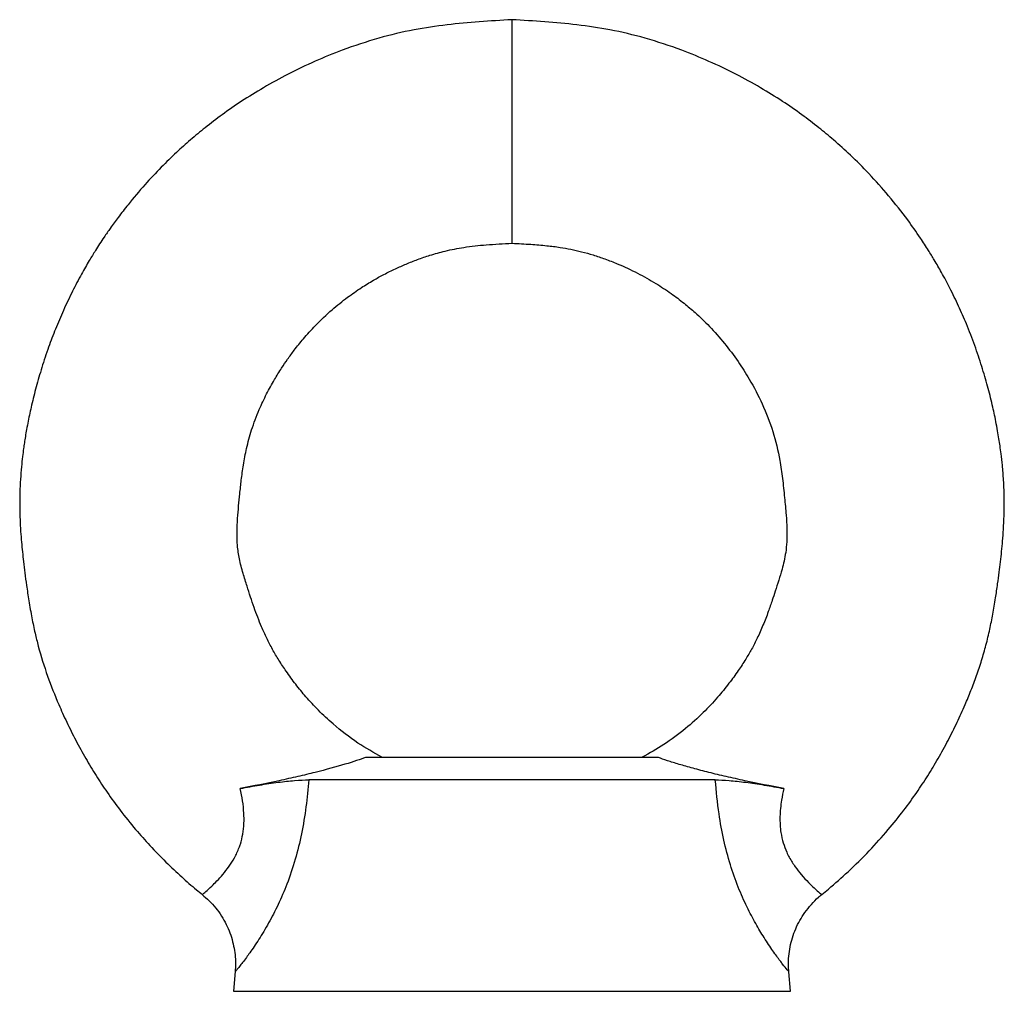
# Model space of a CAD drawing. Units: millimetres. Extents: x 8 to 438, y 8 to 308.
# Drawn here: x 145 to 189, y 156 to 200 of the extents above; entities that cross this region are included whole.
import ezdxf

# ---------------------------------------------------------------- set-up
doc = ezdxf.new("R2010")
doc.units = ezdxf.units.MM
doc.header["$LTSCALE"] = 1.5

msp = doc.modelspace()

# ---------------------------------------------------------------- linework, layer by layer
at = {"color": 7, "linetype": 'Continuous', "lineweight": 25}
for p, q in [((167.445, 199.681), (167.445, 189.681)), ((173.995, 166.681), (160.895, 166.681)), ((176.532, 165.681), (158.357, 165.681)), ((155.07, 157.109), (154.993, 156.225)), ((179.897, 156.225), (179.821, 157.099))]:
    msp.add_line(p, q, dxfattribs=at)
at = {"color": 8, "linetype": 'Continuous', "lineweight": 25}
for p, q in [((154.993, 156.225), (167.445, 156.225)), ((167.445, 156.225), (179.897, 156.225))]:
    msp.add_line(p, q, dxfattribs=at)
at = {"color": 7, "linetype": 'Continuous', "lineweight": 25}
for points, knots in [([(167.445, 199.681), (166.957, 199.651), (165.989, 199.592), (164.526, 199.462), (163.023, 199.243), (161.452, 198.867), (159.98, 198.379), (158.629, 197.826), (157.455, 197.266), (156.359, 196.665), (155.378, 196.056), (154.511, 195.455), (153.751, 194.875), (153.071, 194.31), (152.415, 193.721), (151.735, 193.058), (151.008, 192.282), (150.371, 191.528), (149.861, 190.87), (149.507, 190.383), (149.233, 189.987), (149.015, 189.656), (148.793, 189.31), (148.519, 188.863), (148.172, 188.257), (147.782, 187.515), (147.393, 186.695), (147.039, 185.859), (146.716, 185.007), (146.428, 184.144), (146.176, 183.276), (145.974, 182.473), (145.837, 181.84), (145.749, 181.372), (145.693, 181.05), (145.648, 180.763), (145.605, 180.465), (145.56, 180.11), (145.511, 179.653), (145.469, 179.115), (145.443, 178.551), (145.435, 177.956), (145.448, 177.377), (145.478, 176.815), (145.516, 176.327), (145.559, 175.876), (145.609, 175.419), (145.669, 174.92), (145.748, 174.338), (145.85, 173.664), (145.974, 172.951), (146.114, 172.274), (146.329, 171.402), (146.666, 170.33), (147.11, 169.203), (147.542, 168.251), (147.943, 167.447), (148.382, 166.647), (148.849, 165.87), (149.36, 165.096), (149.945, 164.288), (150.583, 163.495), (151.267, 162.723), (151.953, 162.014), (152.651, 161.358), (153.199, 160.876), (153.514, 160.625), (153.603, 160.554)], [0, 0, 0, 0, 0.027068, 0.053761, 0.081376, 0.111149, 0.143116, 0.167255, 0.191993, 0.215155, 0.236467, 0.255945, 0.273598, 0.289431, 0.304895, 0.322442, 0.342072, 0.363761, 0.377106, 0.388224, 0.397117, 0.403794, 0.410163, 0.419933, 0.432831, 0.448832, 0.46638, 0.483131, 0.499078, 0.516857, 0.533552, 0.549118, 0.562732, 0.569483, 0.575502, 0.580795, 0.585632, 0.592167, 0.60065, 0.611096, 0.622083, 0.631921, 0.64406, 0.654157, 0.663112, 0.67119, 0.679266, 0.688566, 0.699055, 0.711831, 0.726328, 0.739133, 0.750147, 0.776073, 0.801316, 0.817234, 0.83402, 0.851092, 0.867772, 0.884245, 0.902491, 0.923, 0.940657, 0.959607, 0.977654, 0.993729, 1, 1, 1, 1]), ([(181.289, 160.553), (181.39, 160.635), (181.794, 160.963), (182.515, 161.605), (183.41, 162.488), (184.237, 163.408), (184.94, 164.283), (185.526, 165.09), (186.037, 165.865), (186.504, 166.642), (186.943, 167.441), (187.345, 168.245), (187.683, 168.99), (187.97, 169.685), (188.217, 170.344), (188.442, 171.021), (188.641, 171.714), (188.805, 172.403), (188.944, 173.108), (189.059, 173.784), (189.152, 174.411), (189.224, 174.95), (189.283, 175.433), (189.333, 175.898), (189.379, 176.381), (189.418, 176.911), (189.448, 177.529), (189.456, 178.265), (189.429, 179.021), (189.375, 179.704), (189.318, 180.214), (189.265, 180.607), (189.213, 180.951), (189.152, 181.316), (189.056, 181.822), (188.913, 182.486), (188.706, 183.306), (188.447, 184.192), (188.133, 185.125), (187.785, 186.026), (187.41, 186.884), (187.039, 187.65), (186.673, 188.337), (186.351, 188.895), (186.037, 189.407), (185.647, 190.007), (185.066, 190.833), (184.303, 191.801), (183.442, 192.765), (182.615, 193.592), (181.865, 194.272), (181.141, 194.874), (180.381, 195.454), (179.513, 196.055), (178.532, 196.664), (177.437, 197.265), (176.262, 197.825), (174.911, 198.378), (173.438, 198.867), (171.868, 199.243), (170.364, 199.462), (168.901, 199.592), (167.933, 199.651), (167.445, 199.681)], [0, 0, 0, 0, 0.0072105, 0.0288457, 0.0534602, 0.0768607, 0.097373, 0.1156229, 0.1320981, 0.1487808, 0.1658552, 0.1826454, 0.1985675, 0.2111937, 0.2242942, 0.2375765, 0.2506873, 0.2642149, 0.2768342, 0.2904883, 0.3022217, 0.3119304, 0.3206584, 0.3291968, 0.3378508, 0.347514, 0.3586467, 0.3721671, 0.3882608, 0.4005794, 0.4101066, 0.4167185, 0.4225521, 0.429377, 0.4372034, 0.4510992, 0.4670004, 0.4840598, 0.5022368, 0.5215488, 0.5375353, 0.5540941, 0.5687568, 0.5806612, 0.5897859, 0.6020191, 0.6202989, 0.6457354, 0.6702777, 0.6918798, 0.710528, 0.7263625, 0.7440182, 0.7634995, 0.7848144, 0.8079802, 0.8327215, 0.856864, 0.888835, 0.9186131, 0.9462315, 0.9729283, 1, 1, 1, 1]), ([(161.623, 166.696), (161.263, 166.899), (160.497, 167.333), (159.564, 168.061), (158.801, 168.769), (158.25, 169.368), (157.773, 169.953), (157.373, 170.499), (157.028, 171.022), (156.736, 171.514), (156.477, 172.016), (156.259, 172.502), (156.077, 172.954), (155.912, 173.391), (155.749, 173.877), (155.597, 174.371), (155.415, 174.929), (155.253, 175.546), (155.164, 176.161), (155.144, 176.764), (155.177, 177.356), (155.225, 177.928), (155.279, 178.498), (155.346, 179.109), (155.439, 179.787), (155.578, 180.54), (155.805, 181.374), (156.113, 182.186), (156.464, 182.934), (156.802, 183.55), (157.12, 184.064), (157.415, 184.502), (157.737, 184.942), (158.147, 185.452), (158.703, 186.065), (159.362, 186.688), (160.056, 187.246), (160.678, 187.679), (161.223, 188.015), (161.729, 188.295), (162.217, 188.537), (162.719, 188.76), (163.233, 188.963), (163.814, 189.161), (164.503, 189.354), (165.342, 189.52), (166.341, 189.625), (167.06, 189.662), (167.445, 189.681)], [0, 0, 0, 0, 0.038074, 0.081213, 0.108879, 0.134151, 0.156264, 0.178513, 0.196645, 0.214083, 0.231346, 0.248671, 0.263483, 0.278406, 0.293513, 0.309796, 0.328905, 0.34965, 0.368131, 0.386559, 0.405564, 0.42272, 0.439636, 0.458441, 0.479439, 0.502772, 0.529091, 0.559106, 0.58284, 0.605334, 0.623943, 0.638624, 0.65408, 0.67422, 0.699049, 0.730412, 0.757852, 0.781175, 0.800366, 0.816938, 0.834554, 0.85062, 0.867582, 0.885595, 0.907292, 0.93355, 0.964418, 1, 1, 1, 1]), ([(167.445, 189.681), (167.726, 189.667), (168.246, 189.641), (168.963, 189.583), (169.558, 189.509), (170.076, 189.417), (170.569, 189.303), (171.079, 189.159), (171.612, 188.98), (172.282, 188.718), (173.047, 188.364), (173.849, 187.914), (174.539, 187.459), (175.122, 187.019), (175.696, 186.532), (176.307, 185.942), (176.951, 185.212), (177.543, 184.42), (178.116, 183.52), (178.66, 182.483), (179.136, 181.271), (179.399, 180.141), (179.541, 179.148), (179.629, 178.331), (179.696, 177.584), (179.741, 176.924), (179.738, 176.367), (179.689, 175.882), (179.613, 175.471), (179.509, 175.057), (179.371, 174.608), (179.221, 174.146), (179.069, 173.678), (178.892, 173.168), (178.674, 172.599), (178.425, 172.04), (178.165, 171.536), (177.881, 171.053), (177.546, 170.541), (177.13, 169.969), (176.614, 169.336), (175.974, 168.649), (175.173, 167.935), (174.266, 167.256), (173.592, 166.877), (173.27, 166.696)], [0, 0, 0, 0, 0.026056, 0.048214, 0.066495, 0.081526, 0.096921, 0.113293, 0.130639, 0.14894, 0.179802, 0.208549, 0.23402, 0.256224, 0.276099, 0.303622, 0.334791, 0.366169, 0.395028, 0.433438, 0.474367, 0.515256, 0.540429, 0.567215, 0.591253, 0.609924, 0.628361, 0.642957, 0.655246, 0.666811, 0.682743, 0.698604, 0.711784, 0.728362, 0.748612, 0.76808, 0.785022, 0.801082, 0.819932, 0.84169, 0.866522, 0.895436, 0.928482, 0.965731, 1, 1, 1, 1]), ([(160.895, 166.681), (160.669, 166.598), (160.361, 166.493), (159.588, 166.262), (159.144, 166.14), (158.394, 165.953), (158.134, 165.89), (157.597, 165.767), (157.319, 165.705), (156.468, 165.523), (155.89, 165.407), (155.299, 165.296)], [0, 0, 0, 0, 0.25, 0.25, 0.5, 0.5, 0.625, 0.625, 0.75, 0.75, 1, 1, 1, 1]), ([(179.591, 165.296), (179, 165.408), (178.421, 165.523), (177.57, 165.705), (177.292, 165.767), (176.757, 165.89), (176.499, 165.952), (176.001, 166.076), (175.762, 166.139), (175.318, 166.26), (175.111, 166.319), (174.729, 166.433), (174.552, 166.489), (174.242, 166.592), (174.108, 166.639), (173.995, 166.681)], [0, 0, 0, 0, 0.25, 0.25, 0.375, 0.375, 0.5, 0.5, 0.625, 0.625, 0.75, 0.75, 0.875, 0.875, 1, 1, 1, 1]), ([(155.299, 165.296), (155.591, 165.351), (155.878, 165.402), (156.442, 165.495), (156.722, 165.538), (157.249, 165.607), (157.496, 165.634), (157.959, 165.671), (158.172, 165.681), (158.357, 165.681)], [0, 0, 0, 0, 0.25, 0.25, 0.5, 0.5, 0.75, 0.75, 1, 1, 1, 1]), ([(176.532, 165.681), (176.718, 165.681), (176.926, 165.672), (177.269, 165.644), (177.388, 165.633), (177.638, 165.606), (177.768, 165.59), (178.164, 165.538), (178.439, 165.497), (179.008, 165.403), (179.299, 165.351), (179.591, 165.296)], [0, 0, 0, 0, 0.25, 0.25, 0.375, 0.375, 0.5, 0.5, 0.75, 0.75, 1, 1, 1, 1]), ([(153.598, 160.55), (153.701, 160.463), (153.918, 160.28), (154.205, 159.956), (154.463, 159.599), (154.674, 159.224), (154.841, 158.839), (154.963, 158.448), (155.045, 158.055), (155.084, 157.667), (155.091, 157.352), (155.073, 157.168), (155.067, 157.109)], [0, 0, 0, 0, 0.10333, 0.219058, 0.331884, 0.442035, 0.549645, 0.65478, 0.757441, 0.857577, 0.955079, 1, 1, 1, 1]), ([(179.823, 157.099), (179.815, 157.196), (179.796, 157.431), (179.815, 157.804), (179.872, 158.216), (179.975, 158.622), (180.12, 159.018), (180.307, 159.397), (180.539, 159.767), (180.82, 160.115), (181.076, 160.38), (181.244, 160.509), (181.293, 160.547)], [0, 0, 0, 0, 0.0750136, 0.1803065, 0.2867383, 0.3939468, 0.501694, 0.6098168, 0.7181987, 0.8367485, 0.9524107, 1, 1, 1, 1])]:
    msp.add_open_spline(points, degree=3, knots=knots, dxfattribs=at)
at = {"color": 8, "linetype": 'Continuous', "lineweight": 25}
for points, knots in [([(158.357, 165.681), (158.321, 165.279), (158.249, 164.471), (158.05, 163.276), (157.766, 162.109), (157.407, 161.042), (156.995, 160.086), (156.561, 159.252), (156.119, 158.522), (155.789, 158.039), (155.554, 157.715), (155.395, 157.505), (155.254, 157.323), (155.15, 157.194), (155.078, 157.106), (155.079, 157.107), (155.08, 157.108)], [0, 0, 0, 0, 0.090462, 0.181807, 0.271333, 0.362885, 0.44488, 0.528999, 0.616144, 0.705871, 0.744425, 0.794319, 0.844213, 0.896063, 0.947914, 1, 1, 1, 1]), ([(179.817, 157.099), (179.818, 157.098), (179.828, 157.086), (179.756, 157.173), (179.6, 157.368), (179.383, 157.652), (179.118, 158.012), (178.737, 158.578), (178.337, 159.244), (177.939, 159.998), (177.547, 160.881), (177.191, 161.891), (176.901, 162.993), (176.664, 164.267), (176.58, 165.172), (176.532, 165.681)], [0, 0, 0, 0, 0.0126606, 0.0993134, 0.1884594, 0.2236338, 0.3073965, 0.3934599, 0.4679573, 0.5440471, 0.6256347, 0.7092372, 0.7965011, 0.8853937, 1, 1, 1, 1]), ([(153.609, 160.562), (153.608, 160.561), (153.608, 160.561), (153.741, 160.671), (153.974, 160.881), (154.252, 161.15), (154.517, 161.44), (154.788, 161.786), (155.045, 162.187), (155.21, 162.538), (155.334, 162.896), (155.421, 163.254), (155.471, 163.722), (155.465, 164.222), (155.41, 164.744), (155.336, 165.112), (155.299, 165.296)], [0, 0, 0, 0, 0.066485, 0.191538, 0.316537, 0.395308, 0.474333, 0.552944, 0.620594, 0.688111, 0.708998, 0.765604, 0.822244, 0.873352, 0.936637, 1, 1, 1, 1]), ([(179.591, 165.296), (179.556, 165.123), (179.472, 164.706), (179.408, 164.039), (179.44, 163.387), (179.563, 162.856), (179.699, 162.494), (179.881, 162.129), (180.105, 161.778), (180.407, 161.401), (180.704, 161.083), (181.002, 160.802), (181.21, 160.619), (181.31, 160.538), (181.286, 160.558), (181.283, 160.56)], [0, 0, 0, 0, 0.059791, 0.143525, 0.226883, 0.283902, 0.34095, 0.375994, 0.451991, 0.52812, 0.6248, 0.721544, 0.852713, 0.983929, 1, 1, 1, 1])]:
    msp.add_open_spline(points, degree=3, knots=knots, dxfattribs=at)

doc.saveas('drawing.dxf')
